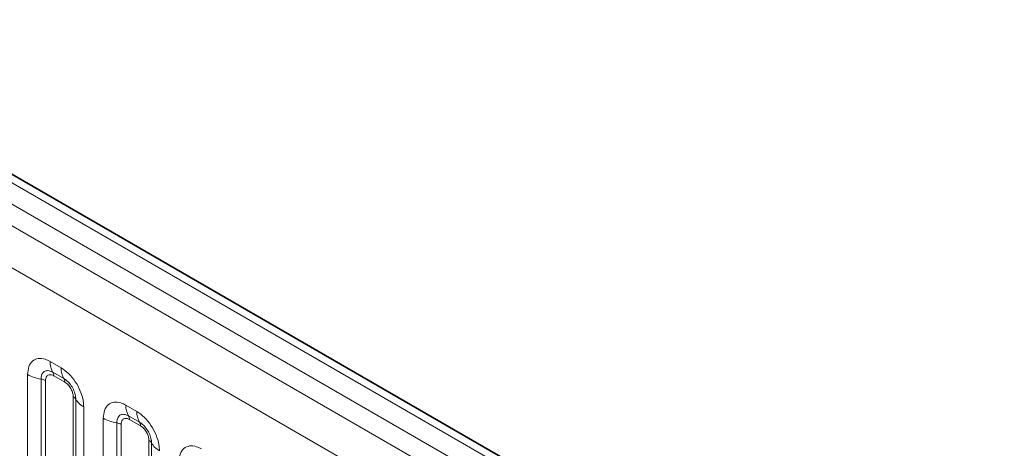
# Model space of a CAD drawing. Units: millimetres. Extents: x 15 to 416, y 5 to 292.
# Drawn here: x 293 to 303, y 261 to 265 of the extents above; entities that cross this region are included whole.
import ezdxf

# ---------------------------------------------------------------- set-up
doc = ezdxf.new("R2010")
doc.units = ezdxf.units.MM

msp = doc.modelspace()

# ---------------------------------------------------------------- linework, layer by layer
at = {"color": 8, "linetype": 'Continuous', "lineweight": 18}
for p, q in [((331.61, 240.9838), (261.1145, 281.6799)), ((331.4332, 240.8817), (260.9346, 281.5797)), ((260.7579, 281.474), (331.2533, 240.7779)), ((331.0772, 240.4731), (260.5836, 281.1682)), ((293.5923, 261.4262), (293.6985, 261.3648)), ((293.3753, 259.5422), (293.3753, 261.3008)), ((293.725, 261.2616), (293.6188, 261.3229)), ((293.5045, 261.2569), (293.5045, 259.4921)), ((293.5475, 261.2422), (293.5475, 259.4557)), ((293.7339, 261.2271), (293.6276, 261.2885)), ((293.814, 259.3019), (293.814, 261.0884)), ((293.8394, 259.2988), (293.8394, 261.0635)), ((293.9156, 260.9889), (293.9156, 259.2303)), ((294.3206, 261.0057), (294.4268, 260.9444)), ((294.1036, 259.1218), (294.1036, 260.8804)), ((294.2328, 260.8364), (294.2328, 259.0717)), ((294.2759, 260.8218), (294.2759, 259.0353)), ((294.4534, 260.8411), (294.3471, 260.9024)), ((294.4622, 260.8067), (294.356, 260.868)), ((294.5423, 258.8815), (294.5423, 260.6679)), ((294.5677, 258.8783), (294.5677, 260.6431))]:
    msp.add_line(p, q, dxfattribs=at)
at = {"color": 7, "linetype": 'Continuous', "lineweight": 35}
msp.add_line((331.7328, 240.9956), (261.2386, 281.691), dxfattribs=at)
at = {"color": 8, "linetype": 'Continuous', "lineweight": 18}
for centre, radius, start, end in [((293.7791, 261.4191), 0.1869, 177.82648, 210.97106), ((293.5627, 261.6397), 0.3872, 241.05199, 261.35561), ((293.5654, 261.2908), 0.0623, 357.82648, 30.97106), ((293.8853, 261.3578), 0.1869, 177.82648, 210.97106), ((293.4851, 261.1293), 0.1291, 61.05199, 81.35561), ((293.6716, 261.2295), 0.0623, 357.82648, 30.97106), ((293.7849, 261.0333), 0.0623, 29.02945, 62.17706), ((294.0028, 261.1542), 0.1869, 209.02945, 242.17706), ((294.5074, 260.9986), 0.1869, 177.82648, 210.97106), ((294.6136, 260.9373), 0.1869, 177.82648, 210.97106), ((294.291, 261.2192), 0.3872, 241.05199, 261.35561), ((294.2134, 260.7088), 0.1291, 61.05199, 81.35561), ((294.2937, 260.8704), 0.0623, 357.82648, 30.97106), ((294.3999, 260.809), 0.0623, 357.82648, 30.97106), ((294.5132, 260.6128), 0.0623, 29.02945, 62.17706), ((294.7311, 260.7338), 0.1869, 209.02945, 242.17706)]:
    msp.add_arc(centre, radius, start, end, dxfattribs=at)
for points, knots in [([(293.3753, 261.3008), (293.3777, 261.3276), (293.3825, 261.3812), (293.4199, 261.4348), (293.475, 261.4596), (293.536, 261.4544), (293.5763, 261.4342), (293.5923, 261.4262)], [0, 0, 0, 0, 0.214755, 0.429514, 0.644159, 0.858765, 1, 1, 1, 1]), ([(293.6188, 261.3229), (293.6068, 261.3285), (293.582, 261.3402), (293.5481, 261.3385), (293.5216, 261.321), (293.5067, 261.2918), (293.5051, 261.2672), (293.5045, 261.2569)], [0, 0, 0, 0, 0.2001586, 0.4150009, 0.6295952, 0.8441002, 1, 1, 1, 1]), ([(293.6276, 261.2885), (293.6247, 261.2901), (293.6127, 261.2965), (293.5923, 261.3013), (293.5727, 261.2966), (293.5578, 261.2839), (293.5491, 261.2663), (293.548, 261.2493), (293.5475, 261.2422)], [0, 0, 0, 0, 0.071002, 0.285386, 0.499777, 0.633985, 0.848897, 1, 1, 1, 1]), ([(293.6985, 261.3648), (293.7229, 261.348), (293.7717, 261.3143), (293.8368, 261.2335), (293.8859, 261.1416), (293.9118, 261.0561), (293.9145, 261.008), (293.9156, 260.9889)], [0, 0, 0, 0, 0.214755, 0.429514, 0.644159, 0.858765, 1, 1, 1, 1]), ([(293.8394, 261.0635), (293.8383, 261.078), (293.836, 261.108), (293.8175, 261.1578), (293.7891, 261.2048), (293.7565, 261.2408), (293.7343, 261.2554), (293.725, 261.2616)], [0, 0, 0, 0, 0.2001586, 0.4150009, 0.6295952, 0.8441002, 1, 1, 1, 1]), ([(293.814, 261.0884), (293.8139, 261.0919), (293.8135, 261.1059), (293.8074, 261.1331), (293.7936, 261.1637), (293.7751, 261.1914), (293.7555, 261.2129), (293.7402, 261.223), (293.7339, 261.2271)], [0, 0, 0, 0, 0.071002, 0.285386, 0.499777, 0.633985, 0.848897, 1, 1, 1, 1]), ([(294.1036, 260.8804), (294.106, 260.9072), (294.1108, 260.9608), (294.1482, 261.0143), (294.2033, 261.0392), (294.2643, 261.034), (294.3046, 261.0137), (294.3206, 261.0057)], [0, 0, 0, 0, 0.214755, 0.429514, 0.644159, 0.858765, 1, 1, 1, 1]), ([(294.3471, 260.9024), (294.3351, 260.9081), (294.3103, 260.9198), (294.2764, 260.918), (294.2499, 260.9005), (294.2351, 260.8714), (294.2335, 260.8468), (294.2328, 260.8364)], [0, 0, 0, 0, 0.2001586, 0.4150009, 0.6295952, 0.8441002, 1, 1, 1, 1]), ([(294.4268, 260.9444), (294.4513, 260.9275), (294.5001, 260.8938), (294.5651, 260.813), (294.6142, 260.7211), (294.6402, 260.6357), (294.6428, 260.5876), (294.6439, 260.5685)], [0, 0, 0, 0, 0.214755, 0.429514, 0.644159, 0.858765, 1, 1, 1, 1]), ([(294.356, 260.868), (294.353, 260.8696), (294.3411, 260.876), (294.3206, 260.8808), (294.301, 260.8762), (294.2862, 260.8635), (294.2774, 260.8459), (294.2763, 260.8288), (294.2759, 260.8218)], [0, 0, 0, 0, 0.071002, 0.285386, 0.499777, 0.633985, 0.848897, 1, 1, 1, 1]), ([(294.5677, 260.6431), (294.5666, 260.6575), (294.5643, 260.6875), (294.5458, 260.7374), (294.5174, 260.7844), (294.4848, 260.8203), (294.4627, 260.835), (294.4534, 260.8411)], [0, 0, 0, 0, 0.2001586, 0.4150009, 0.6295952, 0.8441002, 1, 1, 1, 1]), ([(294.5423, 260.6679), (294.5422, 260.6714), (294.5418, 260.6854), (294.5357, 260.7126), (294.5219, 260.7432), (294.5035, 260.771), (294.4838, 260.7924), (294.4685, 260.8025), (294.4622, 260.8067)], [0, 0, 0, 0, 0.0710022, 0.2853859, 0.4997769, 0.6339853, 0.8488969, 1, 1, 1, 1]), ([(294.8319, 260.4599), (294.8343, 260.4867), (294.8391, 260.5403), (294.8765, 260.5939), (294.9316, 260.6187), (294.9926, 260.6135), (295.0329, 260.5933), (295.0489, 260.5853)], [0, 0, 0, 0, 0.214755, 0.429514, 0.644159, 0.858765, 1, 1, 1, 1])]:
    msp.add_open_spline(points, degree=3, knots=knots, dxfattribs=at)

doc.saveas('drawing.dxf')
